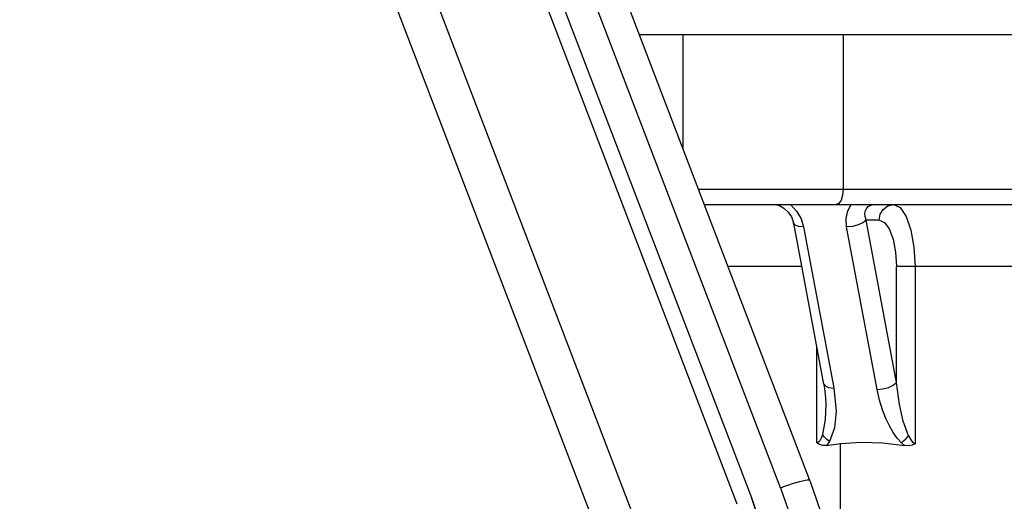
# Model space of a CAD drawing. Extents: x 0 to 420, y 0 to 297.
# Drawn here: x 262 to 275, y 167 to 173 of the extents above; entities that cross this region are included whole.
import ezdxf
from ezdxf.enums import TextEntityAlignment as Align

# ---------------------------------------------------------------- set-up
doc = ezdxf.new("R2010")
doc.units = 0
doc.header["$LTSCALE"] = 23.1
doc.layers.get('0').update_dxf_attribs({"linetype": 'CONTINUOUS'})
doc.layers.add('DIMENSION', color=7, linetype='CONTINUOUS')
doc.styles.get("Standard").update_dxf_attribs({"font": 'arial.ttf'})
doc.dimstyles.get("Standard").update_dxf_attribs({"dimtxt": 2.5, "dimasz": 2.5, "dimexe": 1.25, "dimexo": 0.625, "dimtad": 1, "dimcen": 2.5, "dimazin": 3, "dimtfac": 1, "dimtmove": 0, "dimatfit": 3})

# ---------------------------------------------------------------- blocks, each defined once
blk = doc.blocks.new('_FILLED')
at = {"color": 0, "linetype": 'BYBLOCK'}
blk.add_solid([(0, 0), (-1, 0.1875), (-1, -0.1875)], dxfattribs=at)
blk = doc.blocks.new('*D2')
at = {"layer": 'DIMENSION', "color": 2, "linetype": 'CONTINUOUS'}
for p, q in [((283.285, 171.005), (283.285, 132.705)), ((234.025, 146.105), (234.025, 132.705)), ((234.025, 134.705), (258.655, 134.705)), ((283.285, 134.705), (258.655, 134.705))]:
    blk.add_line(p, q, dxfattribs=at)
at = {"layer": 'DIMENSION', "color": 2, "linetype": 'CONTINUOUS', "xscale": 4, "yscale": 4, "zscale": 4, "rotation": 180}
blk.add_blockref('_FILLED', (234.025, 134.705), dxfattribs=at)
at = {"layer": 'DIMENSION', "color": 2, "linetype": 'CONTINUOUS', "xscale": 4, "yscale": 4, "zscale": 4}
blk.add_blockref('_FILLED', (283.285, 134.705), dxfattribs=at)
at = {"layer": 'DIMENSION', "color": 5, "linetype": 'CONTINUOUS'}
blk.add_text('246', height=3.5, dxfattribs=at).set_placement((258.655, 135.58), align=Align.CENTER)

msp = doc.modelspace()

# ---------------------------------------------------------------- linework, layer by layer
at = {"color": 7, "linetype": 'CONTINUOUS'}
for p, q in [((272.645, 167.229), (269.023, 176.698)), ((271.704, 166.923), (268.083, 176.391)), ((268.27, 176.462), (271.891, 166.994)), ((268.291, 176.406), (271.891, 166.994)), ((271.002, 173.005), (270.436, 173.005)), ((273.075, 173.005), (271.002, 173.005)), ((279.095, 173.005), (273.075, 173.005)), ((271.277, 170.805), (272.987, 170.805)), ((272.309, 170.761), (272.365, 170.709)), ((272.987, 170.805), (273.013, 170.805)), ((273.013, 170.805), (273.181, 170.805)), ((273.181, 170.805), (273.483, 170.805)), ((273.483, 170.805), (273.727, 170.805)), ((273.727, 170.805), (279.006, 170.805)), ((272.434, 170.568), (272.434, 170.568)), ((272.448, 170.494), (272.434, 170.568)), ((272.826, 168.479), (272.448, 170.494)), ((272.826, 168.479), (272.826, 168.479)), ((272.851, 168.217), (272.851, 168.216)), ((272.862, 167.684), (273.041, 167.706))]:
    msp.add_line(p, q, dxfattribs=at)
at = {"color": 9, "linetype": 'CONTINUOUS'}
for p, q in [((272.265, 167.135), (268.644, 176.603)), ((267.099, 175.282), (270.373, 166.725)), ((266.609, 175.135), (269.882, 166.578)), ((271.002, 171.525), (271.002, 173.005)), ((273.075, 173.005), (273.075, 171.005)), ((273.075, 171.005), (279.095, 171.005)), ((272.395, 170.805), (272.473, 170.72)), ((272.564, 170.516), (272.941, 168.501)), ((273.515, 168.409), (273.12, 170.516)), ((273.767, 168.499), (273.373, 170.605)), ((273.541, 170.605), (273.373, 170.605)), ((272.54, 170.005), (271.583, 170.005)), ((273.767, 168.499), (273.767, 170.005)), ((274.008, 170.005), (274.008, 167.703)), ((272.736, 167.717), (272.736, 168.956)), ((272.941, 168.501), (272.955, 168.426)), ((273.041, 165.722), (273.041, 167.706))]:
    msp.add_line(p, q, dxfattribs=at)
for points in [[(271.201, 171.005), (271.397, 171.005), (271.689, 171.005), (272.022, 171.005), (272.378, 171.005), (272.736, 171.005), (273.075, 171.005)], [(273.075, 171.005), (273.068, 170.929), (273.049, 170.864), (273.021, 170.82), (272.987, 170.805)], [(273.12, 170.516), (273.114, 170.624), (273.135, 170.723), (273.181, 170.805)], [(273.373, 170.605), (273.36, 170.652), (273.359, 170.694), (273.366, 170.73), (273.381, 170.758), (273.402, 170.78), (273.427, 170.794), (273.454, 170.803), (273.483, 170.805)], [(273.541, 170.605), (273.555, 170.681), (273.594, 170.744), (273.654, 170.789), (273.727, 170.805)], [(273.727, 170.805), (273.814, 170.766), (273.892, 170.652), (273.954, 170.475), (273.994, 170.252), (274.008, 170.005)], [(272.473, 170.72), (272.53, 170.623), (272.564, 170.516)], [(272.564, 170.516), (272.499, 170.522), (272.454, 170.541), (272.434, 170.568)], [(273.373, 170.605), (273.333, 170.571), (273.271, 170.542), (273.196, 170.523), (273.12, 170.516)], [(273.541, 170.605), (273.611, 170.575), (273.674, 170.49), (273.724, 170.358), (273.756, 170.191), (273.767, 170.005)], [(274.008, 170.005), (273.936, 170.005), (273.867, 170.005), (273.808, 170.005), (273.767, 170.005)], [(275.785, 170.005), (275.185, 170.005), (274.591, 170.005), (274.008, 170.005)], [(272.826, 168.479), (272.842, 168.454), (272.888, 168.434), (272.955, 168.426)], [(273.515, 168.409), (273.59, 168.416), (273.663, 168.434), (273.726, 168.463), (273.767, 168.499)], [(273.925, 167.806), (273.855, 167.996), (273.806, 168.215), (273.767, 168.499)], [(272.955, 168.426), (272.984, 168.129), (272.965, 167.912), (272.899, 167.734)], [(273.83, 167.716), (273.776, 167.778), (273.724, 167.851), (273.675, 167.937), (273.628, 168.034), (273.585, 168.145), (273.546, 168.27), (273.515, 168.409)], [(272.851, 168.216), (272.843, 168.017), (272.809, 167.823)], [(272.809, 167.823), (272.801, 167.799), (272.792, 167.778), (272.783, 167.759), (272.772, 167.744), (272.761, 167.731), (272.749, 167.722), (272.736, 167.717)], [(272.899, 167.734), (272.864, 167.76), (272.833, 167.791), (272.809, 167.823)], [(273.83, 167.716), (273.86, 167.743), (273.892, 167.774), (273.925, 167.806)], [(273.925, 167.806), (273.952, 167.757), (273.976, 167.727), (274.008, 167.703)], [(272.899, 167.734), (272.888, 167.716), (272.875, 167.699), (272.862, 167.684)], [(273.869, 167.681), (273.856, 167.692), (273.843, 167.704), (273.83, 167.716)], [(272.265, 167.135), (272.319, 167.155), (272.371, 167.173), (272.421, 167.189), (272.468, 167.204), (272.512, 167.216), (272.55, 167.225), (272.583, 167.232), (272.609, 167.235), (272.628, 167.236), (272.641, 167.233), (272.645, 167.229)], [(272.265, 167.135), (272.423, 166.675), (272.548, 166.204), (272.639, 165.727), (272.697, 165.244), (272.72, 164.758), (272.709, 164.271), (272.664, 163.787)]]:
    msp.add_lwpolyline(points, dxfattribs=at)
at = {"color": 7, "linetype": 'CONTINUOUS'}
for points in [[(272.185, 170.805), (272.193, 170.805), (272.249, 170.793), (272.309, 170.761)], [(272.365, 170.709), (272.408, 170.645), (272.434, 170.568)], [(272.826, 168.479), (272.835, 168.422), (272.849, 168.299), (272.851, 168.216)], [(272.862, 167.684), (272.813, 167.684), (272.77, 167.696), (272.736, 167.717)], [(273.041, 167.706), (273.312, 167.725), (273.589, 167.716), (273.869, 167.681)], [(274.008, 167.703), (273.969, 167.685), (273.922, 167.677), (273.868, 167.681)], [(272.645, 167.229), (272.82, 166.715), (272.956, 166.19), (273.053, 165.656), (273.071, 165.525)], [(271.891, 166.994), (272.06, 166.494), (272.187, 165.981), (272.271, 165.475)], [(272.056, 166.505), (272.053, 166.518), (271.891, 166.994)]]:
    msp.add_lwpolyline(points, dxfattribs=at)

# ---------------------------------------------------------------- dimensions: what is measured, and where the dimension line sits
at = {"layer": 'DIMENSION', "color": 2, "linetype": 'CONTINUOUS'}
dim = msp.add_linear_dim(base=(283.285, 134.705), p1=(234.025, 146.105), p2=(283.285, 171.005), dimstyle='Standard', dxfattribs=at)
dim.commit()
dim.dimension.update_dxf_attribs({"geometry": '*D2', "text_midpoint": (258.61, 134.705), "dimtype": 128})

doc.saveas('drawing.dxf')
